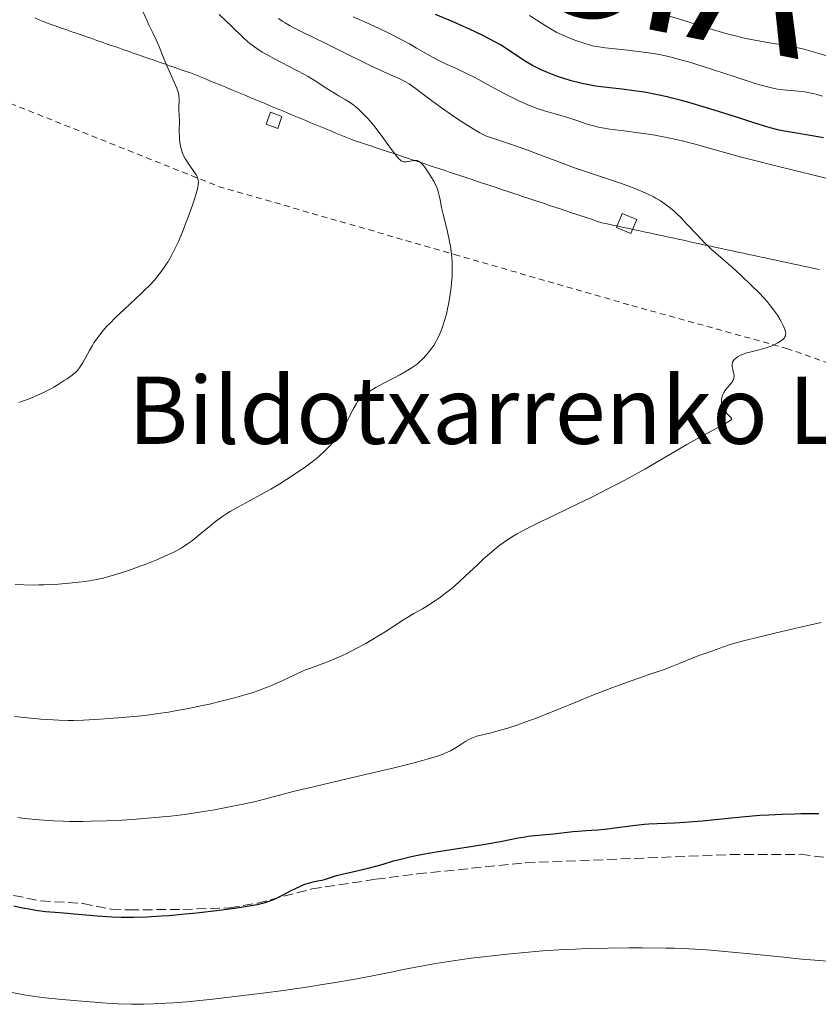
# Model space of a CAD drawing. Units: metres. Extents: x 664788 to 667366, y 4758173 to 4759775.
# Drawn here: x 665310 to 665453, y 4758489 to 4758664 of the extents above; entities that cross this region are included whole.
import ezdxf
from ezdxf.enums import TextEntityAlignment as Align

# ---------------------------------------------------------------- set-up
doc = ezdxf.new("R2010")
doc.units = ezdxf.units.M
doc.header["$MEASUREMENT"] = 0
doc.linetypes.add('DGN Style 2', pattern=[1.7399219301090239, 1.043953158065414, -0.6959687720436097])
doc.linetypes.add('DGN Style 3', pattern=[2.435890702152634, 1.739921930109024, -0.6959687720436097])
for name, color, linetype, lineweight in [('Caseta-cabaña', 1, 'Continuous', 0), ('Curva de nivel directora', 30, 'Continuous', 30), ('Curva de nivel intermedia', 30, 'Continuous', 0), ('Límite de Nación', 7, 'Continuous', 0), ('Senda', 7, 'DGN Style 3', 0), ('Tela metálica o alambrada', 7, 'DGN Style 2', 0), ('Texto de Depresión pequeña', 7, 'Continuous', 0), ('Texto de Nación', 7, 'Continuous', 0)]:
    doc.layers.add(name, color=color, linetype=linetype, lineweight=lineweight)
doc.styles.add('Style-Arial', font='arial.ttf')

msp = doc.modelspace()

# ---------------------------------------------------------------- linework, layer by layer
at = {"layer": 'Caseta-cabaña', "color": 1, "linetype": 'Continuous', "lineweight": 0, "extrusion": (0.1230284093428789, -0.04331986242915901, 0.9914572103795907), "elevation": -122731.889620647, "flags": 128}
msp.add_lwpolyline([(4709506.056827817, 944941.9522580457), (4709503.798642705, 944941.9522580457), (4709503.796384254, 944944.1756327105), (4709506.054569367, 944944.1756327106), (4709506.056827817, 944941.9522580457)], close=True, dxfattribs=at)
at = {"layer": 'Caseta-cabaña', "color": 1, "linetype": 'Continuous', "lineweight": 0, "extrusion": (0.1230284093428788, -0.04331986242915901, 0.9914572103795907), "elevation": -122731.8896206471, "flags": 128}
msp.add_lwpolyline([(4709503.798642704, 944941.9522580459), (4709503.796384254, 944944.1756327109), (4709506.054569366, 944944.1756327108), (4709506.056827816, 944941.9522580461), (4709503.798642704, 944941.9522580459)], dxfattribs=at)
at = {"layer": 'Caseta-cabaña', "color": 1, "linetype": 'Continuous', "lineweight": 0, "elevation": 1561.190000000003, "flags": 128}
msp.add_lwpolyline([(665420.6799999997, 4758628.76), (665419.6299999999, 4758626.24), (665417.0199999996, 4758627.33), (665418.0700000003, 4758629.850000001), (665420.6799999997, 4758628.76)], close=True, dxfattribs=at)
msp.add_lwpolyline([(665418.0700000003, 4758629.850000001), (665417.0199999996, 4758627.33), (665419.6299999999, 4758626.24), (665420.6799999997, 4758628.76), (665418.0700000003, 4758629.850000001)], dxfattribs=at)
at = {"layer": 'Curva de nivel directora', "color": 30, "linetype": 'Continuous', "lineweight": 30, "elevation": 1550, "flags": 128}
for points in [[(665453.9899999995, 4758643.33), (665451.9899999991, 4758643.720000001), (665448.489999999, 4758644.289999999), (665446.7099999996, 4758644.61), (665445.8800000005, 4758644.800000001), (665444.5100000001, 4758645.150000001), (665443.719999999, 4758645.380000002), (665441.7799999987, 4758645.980000001), (665439.2499999986, 4758646.79), (665435.2499999999, 4758648.07), (665433.1199999996, 4758648.720000001), (665429.9500000002, 4758649.66), (665428.4399999992, 4758650.070000002), (665426.9999999999, 4758650.430000001), (665426.0900000001, 4758650.65), (665424.369999999, 4758651.03), (665422.0299999987, 4758651.470000001), (665420.6099999994, 4758651.689999999), (665418.0599999991, 4758652.04), (665416.3699999992, 4758652.230000001), (665414.2999999995, 4758652.470000002), (665413.3200000004, 4758652.600000001), (665411.8799999988, 4758652.840000001), (665411.159999999, 4758652.980000001), (665410.4199999992, 4758653.150000001), (665408.9500000007, 4758653.54), (665407.489999999, 4758653.980000001), (665406.5399999989, 4758654.310000001), (665405.9199999997, 4758654.53), (665404.7399999995, 4758654.990000002), (665403.6100000008, 4758655.480000001), (665403.0299999998, 4758655.770000001), (665402.0599999997, 4758656.28), (665400.9299999987, 4758656.939999999), (665400.2800000004, 4758657.350000001), (665397.8699999988, 4758658.92), (665396.36, 4758659.939999999), (665394.3300000003, 4758661.020000001), (665393.0799999987, 4758661.66), (665390.7899999998, 4758662.77), (665389.7500000005, 4758663.25), (665387.8599999995, 4758664.080000001), (665384.719999999, 4758665.369999999)], [(665340.0499999991, 4758504.76), (665342.0999999987, 4758504.960000001), (665346.1199999999, 4758505.41), (665348.8499999989, 4758505.779999999), (665350.0499999992, 4758505.960000004), (665351.1199999999, 4758506.130000002), (665352.899999999, 4758506.480000001), (665354.2899999993, 4758506.830000003), (665355.0400000003, 4758507.060000002), (665355.4899999996, 4758507.220000001), (665356.2999999988, 4758507.550000002), (665356.7100000001, 4758507.740000002), (665357.4999999991, 4758508.15), (665358.980000001, 4758508.950000001), (665359.7099999996, 4758509.330000001), (665360.8399999985, 4758509.840000001), (665361.5800000007, 4758510.12), (665362.0499999998, 4758510.28), (665362.8799999993, 4758510.52), (665363.6300000001, 4758510.67), (665364.4599999995, 4758510.810000001), (665364.8799999997, 4758510.900000002), (665365.6500000008, 4758511.15), (665367.079999999, 4758511.61), (665368.0499999992, 4758511.87), (665369.8799999997, 4758512.29), (665372.6799999982, 4758512.920000001), (665374.0599999995, 4758513.28), (665375.3899999994, 4758513.66), (665377.2400000002, 4758514.220000002), (665378.2899999984, 4758514.51), (665380.1599999993, 4758514.970000003), (665381.2599999991, 4758515.2), (665382.4900000006, 4758515.430000001), (665385.230000001, 4758515.9), (665391.029999999, 4758516.810000001), (665393.6199999995, 4758517.220000001), (665396.6500000005, 4758517.770000001), (665399.5199999983, 4758518.350000001), (665400.7199999986, 4758518.560000002), (665401.2999999997, 4758518.650000001), (665402.4500000008, 4758518.780000002), (665405.7599999988, 4758519.060000001), (665407.2999999989, 4758519.230000001), (665409.2500000002, 4758519.470000002), (665410.1899999991, 4758519.560000001), (665411.5900000005, 4758519.65), (665413.6899999992, 4758519.770000001), (665414.9400000009, 4758519.890000002), (665417.1600000005, 4758520.180000001), (665420.4199999993, 4758520.609999999), (665422.0299999987, 4758520.779999999), (665422.7999999998, 4758520.84), (665424.3099999987, 4758520.910000001), (665427.4299999989, 4758521.029999999), (665429.2199999993, 4758521.130000004), (665432.3199999996, 4758521.410000003), (665437, 4758521.890000001), (665439.4400000008, 4758522.12), (665442.6699999984, 4758522.380000002), (665444.2599999999, 4758522.480000001), (665446.6099999989, 4758522.600000001), (665448.8799999999, 4758522.67), (665449.9900000008, 4758522.699999999), (665451.0700000004, 4758522.699999999), (665453.1600000004, 4758522.690000001)], [(665309.4200000003, 4758506.190000001), (665310.9899999994, 4758505.859999999), (665312.4600000002, 4758505.590000002), (665313.3799999988, 4758505.45), (665315.0799999998, 4758505.230000001), (665316.8099999998, 4758505.07), (665319.0400000005, 4758504.9), (665320.2099999995, 4758504.800000003), (665324.4000000005, 4758504.4), (665326.05, 4758504.279999999), (665326.9299999987, 4758504.240000002), (665328.5999999981, 4758504.189999999), (665329.480000001, 4758504.189999999), (665330.8800000002, 4758504.200000001), (665333.1699999992, 4758504.270000001), (665335.7199999995, 4758504.410000001), (665337.0999999986, 4758504.51), (665340.0499999991, 4758504.76)]]:
    msp.add_lwpolyline(points, dxfattribs=at)
at = {"layer": 'Curva de nivel intermedia', "color": 30, "linetype": 'Continuous', "lineweight": 0, "flags": 128}
for points, elevation in [([(665339.4299999998, 4758640.939999999), (665339.24, 4758641.640000001), (665339.0900000001, 4758642.51), (665339.0200000008, 4758643.109999998), (665338.9900000017, 4758643.509999999), (665338.9600000004, 4758644.269999999), (665339.0200000008, 4758646.42), (665338.88, 4758648.33), (665338.8900000012, 4758649.01), (665338.9400000003, 4758649.91), (665338.9500000015, 4758650.33), (665338.9200000003, 4758650.84), (665338.88, 4758651.090000001), (665338.7800000017, 4758651.499999999), (665338.5200000001, 4758652.219999999), (665336.940000002, 4758655.829999999), (665336.2400000002, 4758657.499999999), (665335.3000000014, 4758659.79), (665334.8600000012, 4758660.82), (665334.2500000009, 4758662.119999999), (665333.5400000003, 4758663.55), (665333.2200000006, 4758664.220000001), (665331.5399999997, 4758668.029999998)], 1570), ([(665386.6700000004, 4758611.87), (665386.8200000002, 4758612.529999999), (665387.1100000007, 4758613.939999999), (665387.360000001, 4758615.439999999), (665387.4700000006, 4758616.220000001), (665387.6000000002, 4758617.42), (665387.6900000018, 4758618.640000001), (665387.7099999997, 4758619.259999999), (665387.7200000009, 4758620.509999999), (665387.7000000008, 4758621.140000002), (665387.6400000005, 4758622.08), (665387.530000001, 4758623.01), (665387.4400000017, 4758623.630000001), (665387.2300000014, 4758624.850000001), (665386.8499999992, 4758626.57), (665386.1299999994, 4758629.449999999), (665385.8000000009, 4758630.92), (665385.5700000006, 4758632.259999999), (665385.4700000001, 4758632.8), (665385.2900000013, 4758633.54), (665385.1600000017, 4758633.92), (665384.9400000004, 4758634.53), (665384.640000001, 4758635.17), (665384.4700000009, 4758635.5), (665383.8499999996, 4758636.57), (665383.55, 4758637.039999999), (665382.950000001, 4758637.9), (665382.5199999998, 4758638.439999999), (665382.1599999998, 4758638.83), (665381.99, 4758638.980000001), (665381.6800000014, 4758639.179999999), (665381.4800000003, 4758639.269999999), (665381.3500000007, 4758639.3), (665381.0800000002, 4758639.32), (665380.9100000004, 4758639.310000001), (665380.5700000006, 4758639.26), (665379.8500000008, 4758639.109999999), (665379.4999999999, 4758639.05), (665379.2100000017, 4758639.039999999), (665379.0700000008, 4758639.060000001), (665378.8499999995, 4758639.13), (665378.6100000005, 4758639.26), (665378.4800000007, 4758639.359999998), (665378.2000000012, 4758639.609999998), (665378.0400000004, 4758639.77), (665377.79, 4758640.06), (665377.5100000006, 4758640.410000001), (665376.8700000013, 4758641.279999998), (665375.3500000014, 4758643.41), (665374.5100000009, 4758644.56), (665373.7199999997, 4758645.55), (665373.3200000019, 4758646.019999999), (665372.7200000007, 4758646.709999999), (665371.8300000011, 4758647.65), (665370.9700000006, 4758648.48), (665370.5599999992, 4758648.84), (665370.1500000001, 4758649.15), (665369.3800000013, 4758649.699999998), (665368.6200000013, 4758650.17), (665367.5500000007, 4758650.779999999), (665366.9800000007, 4758651.130000001), (665365.53, 4758652.060000001), (665363.2700000004, 4758653.520000001), (665362.0099999997, 4758654.28), (665361.3400000012, 4758654.66), (665359.9800000001, 4758655.390000001), (665357.2400000021, 4758656.77), (665355.9800000014, 4758657.430000001), (665354.4700000003, 4758658.259999999), (665353.7900000009, 4758658.659999998), (665352.85, 4758659.269999999), (665351.9900000015, 4758659.890000001), (665351.5800000003, 4758660.21), (665351.1900000013, 4758660.539999999), (665350.4300000013, 4758661.220000001), (665348.1800000007, 4758663.42), (665347.3700000015, 4758664.2), (665346.1300000009, 4758665.390000002)], 1565.000000000001), ([(665453.850000001, 4758650.789999999), (665452.8499999996, 4758651.090000001), (665452.4299999995, 4758651.2), (665451.8300000003, 4758651.350000001), (665450.6500000001, 4758651.550000001), (665449.5400000016, 4758651.679999998), (665447.4900000019, 4758651.84), (665446.190000001, 4758651.980000001), (665445.4800000002, 4758652.099999999), (665444.2300000008, 4758652.38), (665442.6300000005, 4758652.81), (665441.6600000003, 4758653.109999998), (665438.0500000005, 4758654.28), (665432.5200000008, 4758656.100000001), (665429.9000000011, 4758656.899999999), (665428.7200000009, 4758657.239999999), (665426.5800000017, 4758657.789999999), (665424.7000000019, 4758658.199999998), (665423.5500000009, 4758658.41), (665422.810000001, 4758658.529999999), (665421.3800000005, 4758658.730000001), (665419.0400000003, 4758658.999999999), (665416.2100000007, 4758659.279999998), (665415.0100000004, 4758659.41), (665413.5500000007, 4758659.630000001), (665412.7300000003, 4758659.800000001), (665412.2200000007, 4758659.929999999), (665411.2100000004, 4758660.239999999), (665409.99, 4758660.67), (665409.1600000008, 4758660.980000001), (665407.640000001, 4758661.59), (665406.7900000014, 4758661.970000002), (665406.3700000013, 4758662.17), (665405.6700000018, 4758662.55), (665404.3000000014, 4758663.390000001), (665401.5099999999, 4758665.159999998)], 1545), ([(665454.4400000012, 4758658.04), (665452.9900000005, 4758658.470000001), (665451.3400000009, 4758658.949999999), (665450.5200000006, 4758659.170000001), (665449.1799999995, 4758659.479999999), (665448.4000000015, 4758659.640000001), (665446.5800000001, 4758659.949999998), (665443.6800000009, 4758660.429999999), (665442.0899999995, 4758660.710000001), (665440.430000001, 4758661.050000001), (665439.5800000017, 4758661.23), (665438.2899999997, 4758661.539999997), (665437, 4758661.88), (665434.3800000005, 4758662.640000001), (665429.0499999993, 4758664.31), (665426.3300000015, 4758665.099999999)], 1540), ([(665428.5800000001, 4758629.039999999), (665427.7400000019, 4758629.859999998), (665427.3300000007, 4758630.24), (665426.7100000014, 4758630.779999999), (665425.7500000002, 4758631.52), (665425.0700000008, 4758631.98), (665424.7199999999, 4758632.199999998), (665424.1600000011, 4758632.529999999), (665423.5800000001, 4758632.849999999), (665422.3000000014, 4758633.470000001), (665420.9000000022, 4758634.069999999), (665419.9000000008, 4758634.460000001), (665417.7400000016, 4758635.240000002), (665415.0800000017, 4758636.13), (665411.310000001, 4758637.369999998), (665409.3900000011, 4758638.029999998), (665406.55, 4758639.09), (665402.9100000013, 4758640.489999999), (665401.2000000014, 4758641.140000001), (665398.8099999997, 4758641.970000001), (665396.1299999997, 4758642.840000001), (665395.0700000002, 4758643.199999998), (665394.2099999996, 4758643.509999999), (665393.8299999996, 4758643.660000001), (665393.120000001, 4758644), (665392.6300000016, 4758644.26), (665391.4800000006, 4758644.939999999), (665389.1000000001, 4758646.449999998), (665387.7600000012, 4758647.34), (665385.7800000008, 4758648.720000001), (665384.0400000019, 4758650), (665382.1399999997, 4758651.460000002), (665381.3600000018, 4758652.060000001), (665380.4600000011, 4758652.7), (665380.0400000009, 4758652.98), (665379.3900000004, 4758653.359999999), (665378.2599999994, 4758653.92), (665376.8300000011, 4758654.56), (665374.6000000006, 4758655.529999999), (665373.4300000013, 4758656.07), (665367.3200000004, 4758659.140000001), (665365.4100000015, 4758660.050000002), (665362.6800000002, 4758661.359999998), (665361.3300000001, 4758662.009999999), (665359.4600000015, 4758662.970000001), (665358.6400000012, 4758663.429999999), (665357.9000000014, 4758663.86), (665357.4700000001, 4758664.130000001), (665356.6900000023, 4758664.649999999)], 1560), ([(665457.9900000006, 4758635.279999998), (665452.9800000016, 4758636.529999998), (665445.2700000001, 4758638.399999999), (665441.5300000008, 4758639.34), (665439.7800000005, 4758639.800000001), (665436.5700000008, 4758640.679999999), (665431.1100000002, 4758642.199999999), (665428.8000000013, 4758642.8), (665427.7300000007, 4758643.06), (665425.7300000002, 4758643.490000002), (665423.9000000019, 4758643.83), (665422.7400000017, 4758644.019999999), (665420.5300000012, 4758644.32), (665418.9199999997, 4758644.51), (665416.85, 4758644.749999999), (665415.8700000008, 4758644.890000001), (665414.4800000006, 4758645.119999998), (665413.8200000012, 4758645.259999999), (665413.2000000019, 4758645.410000001), (665412.0199999996, 4758645.750000001), (665409.8100000012, 4758646.509999998), (665408.7000000003, 4758646.88), (665406.9200000011, 4758647.38), (665404.390000001, 4758648.09), (665403.0800000011, 4758648.509999999), (665402.4100000005, 4758648.75), (665401.0700000017, 4758649.28), (665399.7000000015, 4758649.890000001), (665398.7699999994, 4758650.34), (665396.8600000006, 4758651.31), (665394.6499999999, 4758652.51), (665391.7599999999, 4758654.09), (665390.4099999998, 4758654.779999998), (665388.5800000015, 4758655.65), (665386.3799999999, 4758656.640000001), (665385.3100000015, 4758657.159999999), (665383.6700000007, 4758658.029999998), (665381.3399999995, 4758659.369999999), (665380.0800000011, 4758660.099999998), (665378.2400000015, 4758661.100000001), (665377.2500000013, 4758661.619999998), (665375.6599999999, 4758662.409999999), (665373.9200000009, 4758663.240000002), (665372.990000001, 4758663.659999999), (665370.0100000016, 4758664.949999998)], 1555), ([(665310.3300000001, 4758596.08), (665311.0099999995, 4758596.319999999), (665312.3399999995, 4758596.829999999), (665313.6400000004, 4758597.380000001), (665314.4699999995, 4758597.759999999), (665316.0200000008, 4758598.55), (665316.5599999995, 4758598.850000001), (665317.5600000008, 4758599.429999999), (665318.4400000015, 4758599.989999999), (665318.9600000001, 4758600.339999998), (665319.8400000007, 4758600.98), (665320.5000000001, 4758601.51), (665320.7800000017, 4758601.789999999), (665321.1700000007, 4758602.259999999), (665321.3600000006, 4758602.550000001), (665321.7899999998, 4758603.269999999), (665322.9400000009, 4758605.390000001), (665323.4600000017, 4758606.26), (665323.75, 4758606.720000001), (665324.4100000017, 4758607.67), (665324.7800000005, 4758608.170000001), (665325.4000000019, 4758608.92), (665326.0700000002, 4758609.689999999), (665326.5599999997, 4758610.210000001), (665327.5800000011, 4758611.250000001), (665329.1700000004, 4758612.779999999), (665331.2200000001, 4758614.659999999), (665332.1200000008, 4758615.49), (665332.7199999999, 4758616.060000001), (665333.7300000001, 4758617.06), (665334.5300000003, 4758617.939999999), (665334.9999999999, 4758618.48), (665335.8100000012, 4758619.539999999), (665336.5900000011, 4758620.649999999), (665336.9900000013, 4758621.269999999), (665337.5900000003, 4758622.310000001), (665338.2100000017, 4758623.52), (665338.5400000003, 4758624.21), (665338.870000001, 4758624.960000001), (665339.5500000005, 4758626.579999999), (665340.2200000011, 4758628.260000001), (665340.6300000001, 4758629.36), (665341.3400000009, 4758631.329999999), (665341.890000001, 4758632.99), (665342.120000001, 4758633.800000002), (665342.2199999993, 4758634.239999999), (665342.3600000001, 4758634.939999999), (665342.4000000004, 4758635.48), (665342.3800000002, 4758635.730000001), (665342.2999999998, 4758636.099999999), (665342.2199999993, 4758636.3), (665342.0000000002, 4758636.73), (665341.4700000006, 4758637.519999999), (665340.6300000001, 4758638.71), (665340.2400000012, 4758639.289999999), (665340.0700000013, 4758639.559999999), (665339.7800000008, 4758640.09), (665339.5500000005, 4758640.599999999), (665339.4299999998, 4758640.939999999)], 1570), ([(665388.8699999999, 4758563.980000001), (665390.040000001, 4758565.05), (665392.2800000008, 4758567.180000001), (665393.3200000002, 4758568.160000001), (665394.7599999995, 4758569.439999999), (665395.6600000003, 4758570.17), (665396.2400000015, 4758570.619999999), (665397.3900000004, 4758571.439999999), (665398.5999999995, 4758572.220000001), (665399.3200000015, 4758572.630000001), (665400.6500000014, 4758573.349999999), (665403.5000000013, 4758574.770000001), (665406.120000001, 4758576.029999998), (665410.2800000006, 4758578.039999999), (665412.5100000014, 4758579.140000001), (665415.8799999999, 4758580.83), (665417.5200000004, 4758581.689999998), (665419.1000000006, 4758582.54), (665422.0800000001, 4758584.199999998), (665429.5800000014, 4758588.560000001), (665432.5499999997, 4758590.210000001), (665435.5300000014, 4758591.8), (665436.5199999994, 4758592.34), (665436.8900000004, 4758592.550000001), (665437.370000001, 4758592.869999998), (665437.4600000004, 4758592.949999999), (665437.5800000011, 4758593.09), (665437.6100000001, 4758593.21), (665437.4800000006, 4758593.420000001), (665436.8200000012, 4758594.070000002), (665436.4500000001, 4758594.520000001), (665436.1600000019, 4758594.999999999), (665436.0299999999, 4758595.26), (665435.8900000014, 4758595.67), (665435.8100000009, 4758596.09), (665435.7999999997, 4758596.319999999), (665435.7999999997, 4758596.539999999), (665435.8800000001, 4758596.99), (665435.9600000007, 4758597.29), (665436.0400000011, 4758597.5), (665436.24, 4758597.899999999), (665436.5400000017, 4758598.359999998), (665437.6300000002, 4758599.679999999), (665437.8200000003, 4758599.970000001), (665437.8899999995, 4758600.119999999), (665437.9800000011, 4758600.329999999), (665438.0300000004, 4758600.550000001), (665438.0500000005, 4758600.699999998), (665438.0400000016, 4758600.98), (665437.9600000011, 4758601.409999999), (665437.8100000013, 4758601.960000001), (665437.7399999998, 4758602.220000001), (665437.6900000006, 4758602.550000001), (665437.6799999995, 4758602.71), (665437.6900000006, 4758602.940000001), (665437.78, 4758603.28), (665437.9500000001, 4758603.589999998), (665438.0700000006, 4758603.749999999), (665438.2100000014, 4758603.899999999), (665438.5700000012, 4758604.179999999), (665438.7600000014, 4758604.300000002), (665439.1800000014, 4758604.529999999), (665439.5300000003, 4758604.679999999), (665440.1100000013, 4758604.890000001), (665441.0800000014, 4758605.140000001), (665442.5499999999, 4758605.470000001), (665443.3700000002, 4758605.699999998), (665444.1300000001, 4758605.96), (665444.5200000014, 4758606.099999999), (665445.0900000012, 4758606.34), (665445.8700000015, 4758606.730000001), (665446.3200000006, 4758607.010000001), (665446.5199999996, 4758607.149999999), (665446.7800000011, 4758607.359999999), (665447.0300000014, 4758607.640000001), (665447.1200000008, 4758607.789999999), (665447.2200000014, 4758608.019999999), (665447.2500000005, 4758608.180000001), (665447.2599999994, 4758608.52), (665447.1900000002, 4758608.899999999), (665447.1000000008, 4758609.17), (665446.8300000003, 4758609.810000001), (665446.4500000003, 4758610.56), (665446.2200000001, 4758610.980000001), (665445.790000001, 4758611.659999999), (665445.2700000001, 4758612.42), (665444.9800000018, 4758612.819999999), (665444.3100000012, 4758613.67), (665443.9300000012, 4758614.119999998), (665443.300000001, 4758614.829999999), (665442.6000000013, 4758615.58), (665441.0600000012, 4758617.119999998), (665439.4299999997, 4758618.66), (665438.3700000001, 4758619.63), (665436.5000000015, 4758621.279999999), (665433.900000002, 4758623.52), (665433.2100000014, 4758624.159999998), (665432.8400000003, 4758624.529999999), (665431.5500000005, 4758625.9), (665429.5700000002, 4758628.01), (665428.5800000001, 4758629.039999999)], 1560), ([(665309.6600000017, 4758563.61), (665311.2500000009, 4758563.529999999), (665312.980000001, 4758563.5), (665313.8799999994, 4758563.51), (665314.8200000006, 4758563.529999999), (665316.7400000005, 4758563.61), (665318.6400000004, 4758563.749999999), (665319.8699999999, 4758563.859999998), (665322.1200000006, 4758564.119999999), (665322.8600000005, 4758564.229999999), (665324.2000000017, 4758564.470000001), (665325.3900000006, 4758564.740000002), (665326.1500000006, 4758564.929999999), (665327.6500000004, 4758565.369999999), (665330.0800000001, 4758566.16), (665331.3400000007, 4758566.599999999), (665333.2000000004, 4758567.289999999), (665334.9700000007, 4758568), (665336.4100000003, 4758568.619999999), (665337.0800000007, 4758568.930000001), (665338.0199999994, 4758569.380000001), (665339.1300000005, 4758569.980000001), (665339.6500000011, 4758570.3), (665340.4500000014, 4758570.829999999), (665341.3099999997, 4758571.46), (665341.7800000012, 4758571.829999999), (665342.8099999994, 4758572.680000001), (665344.3800000009, 4758573.970000001), (665345.2300000001, 4758574.640000001), (665346.6000000003, 4758575.65), (665347.3100000012, 4758576.130000002), (665348.0399999998, 4758576.599999999), (665349.5599999997, 4758577.48), (665352.8200000008, 4758579.23), (665354.5500000009, 4758580.180000001), (665355.3399999999, 4758580.630000001), (665356.9400000002, 4758581.580000001), (665358.1400000006, 4758582.32), (665359.8799999995, 4758583.460000001), (665361.5100000012, 4758584.59), (665362.26, 4758585.15), (665363.4800000006, 4758586.109999999), (665364.0300000003, 4758586.579999999), (665364.8000000013, 4758587.27), (665365.5099999999, 4758587.970000001), (665365.8400000008, 4758588.329999999), (665366.3100000002, 4758588.87), (665366.6100000018, 4758589.23), (665367.1799999997, 4758589.980000001), (665367.5799999997, 4758590.57), (665368.3300000008, 4758591.76), (665368.9900000001, 4758592.939999999), (665370.0499999997, 4758594.92), (665370.5999999995, 4758595.890000001), (665370.89, 4758596.34), (665371.0800000001, 4758596.579999999), (665371.4800000001, 4758596.999999999), (665371.9900000021, 4758597.429999998), (665372.3099999994, 4758597.67), (665372.9100000006, 4758598.069999999), (665374.16, 4758598.81), (665375.87, 4758599.730000001), (665378.3700000012, 4758601.050000002), (665379.4800000021, 4758601.659999999), (665380.3800000006, 4758602.210000002), (665380.7699999996, 4758602.46), (665381.4300000012, 4758602.949999999), (665381.8200000002, 4758603.289999999), (665382.5800000001, 4758604.029999998), (665383.3800000002, 4758604.920000001), (665383.7900000014, 4758605.430000001), (665384.4100000006, 4758606.289999999), (665384.7999999997, 4758606.930000001), (665384.9900000017, 4758607.259999999), (665385.26, 4758607.8), (665385.5199999993, 4758608.359999998), (665385.6900000013, 4758608.749999999), (665385.9999999999, 4758609.569999999), (665386.42, 4758610.910000001), (665386.6700000004, 4758611.87)], 1565), ([(665309.5600000012, 4758540.029999998), (665311.3100000012, 4758539.850000001), (665314.2300000006, 4758539.57), (665315.4400000018, 4758539.470000001), (665317.4700000014, 4758539.350000001), (665319.1100000021, 4758539.3), (665320.0700000009, 4758539.309999999), (665321.8900000004, 4758539.369999999), (665324.860000001, 4758539.539999999), (665326.4300000002, 4758539.650000001), (665328.8000000016, 4758539.83), (665332.2200000014, 4758540.16), (665333.2600000007, 4758540.270000001), (665335.2200000011, 4758540.529999999), (665337.0600000005, 4758540.810000001), (665338.2499999997, 4758541.01), (665340.6300000001, 4758541.460000002), (665343.1100000012, 4758541.980000001), (665344.3600000006, 4758542.250000001), (665346.2100000014, 4758542.680000001), (665348.8500000011, 4758543.350000001), (665350.9500000001, 4758543.939999998), (665351.9300000012, 4758544.24), (665353.3300000004, 4758544.720000001), (665354.6900000017, 4758545.230000001), (665355.350000001, 4758545.51), (665357.3400000003, 4758546.399999999), (665359.8500000006, 4758547.590000001), (665361.0000000015, 4758548.100000001), (665361.5400000003, 4758548.33), (665362.5599999995, 4758548.720000002), (665364.4900000007, 4758549.4), (665365.4600000008, 4758549.759999999), (665367.020000001, 4758550.409999999), (665368.1200000006, 4758550.909999999), (665368.8700000016, 4758551.279999998), (665370.4400000008, 4758552.079999999), (665372.2700000014, 4758553.08), (665373.4900000017, 4758553.779999999), (665375.0400000009, 4758554.709999999), (665375.7699999994, 4758555.159999998), (665377.2699999993, 4758556.130000001), (665378.9900000005, 4758557.269999999), (665379.7700000004, 4758557.749999999), (665380.8800000013, 4758558.390000001), (665382.4200000013, 4758559.249999999), (665383.2999999997, 4758559.779999998), (665384.6299999997, 4758560.659999999), (665385.3600000006, 4758561.17), (665386.5000000005, 4758562.019999999), (665387.6800000007, 4758562.959999999), (665388.2800000019, 4758563.46), (665388.8699999999, 4758563.980000001)], 1560), ([(665380.9300000004, 4758531.759999999), (665382.39, 4758532.149999999), (665383.2300000006, 4758532.390000002), (665384.650000002, 4758532.809999999), (665385.24, 4758533.010000001), (665386.23, 4758533.369999998), (665387.0000000012, 4758533.699999998), (665387.4200000013, 4758533.909999999), (665388.1500000001, 4758534.32), (665389.2600000009, 4758535.02), (665390.1600000019, 4758535.599999999), (665390.5799999997, 4758535.859999998), (665391.2000000012, 4758536.17), (665391.4900000016, 4758536.300000001), (665392.0999999996, 4758536.49), (665394.6900000002, 4758537.09), (665396.540000001, 4758537.609999998), (665397.6299999994, 4758537.949999998), (665399.4600000001, 4758538.560000001), (665401.4900000019, 4758539.28), (665402.5600000003, 4758539.680000001), (665405.9600000001, 4758541.019999999), (665410.6699999995, 4758542.939999999), (665412.9600000007, 4758543.869999999), (665416.1900000004, 4758545.13), (665418.1600000019, 4758545.859999998), (665421.5000000012, 4758547.05), (665423.4200000013, 4758547.7), (665425.5800000004, 4758548.42), (665426.66, 4758548.819999999), (665428.4100000003, 4758549.52), (665430.7400000015, 4758550.489999999), (665431.7699999998, 4758550.9), (665433.0100000001, 4758551.350000001), (665434.2800000019, 4758551.759999999), (665434.8499999997, 4758551.96), (665436.1600000019, 4758552.449999999), (665437.1600000008, 4758552.789999999), (665438.5700000012, 4758553.21), (665439.4600000009, 4758553.46), (665442.9000000008, 4758554.329999999), (665445.5600000008, 4758554.970000001), (665450.6700000004, 4758556.149999999), (665453.5700000017, 4758556.789999999)], 1555), ([(665310.1500000012, 4758521.98), (665311.4299999997, 4758521.820000002), (665313.9600000001, 4758521.57), (665316.5100000004, 4758521.4), (665318.2400000005, 4758521.329999999), (665319.4000000004, 4758521.3), (665321.7899999998, 4758521.289999999), (665323.1700000011, 4758521.309999999), (665325.9699999995, 4758521.4), (665328.7600000014, 4758521.529999998), (665330.5800000008, 4758521.649999999), (665334.0200000008, 4758521.92), (665337.4200000004, 4758522.25), (665339.440000001, 4758522.489999999), (665340.6799999992, 4758522.65), (665342.9700000003, 4758522.99), (665345.2900000005, 4758523.380000001), (665346.7300000022, 4758523.640000001), (665349.4300000002, 4758524.179999999), (665352.0400000009, 4758524.74), (665353.3000000013, 4758525.029999998), (665355.0899999995, 4758525.470000001), (665359.3000000007, 4758526.600000001), (665363.1699999997, 4758527.55), (665368.8700000016, 4758528.88), (665377.3300000018, 4758530.869999999), (665380.9300000004, 4758531.759999999)], 1555), ([(665308.7699999998, 4758490.779999998), (665311.270000001, 4758490.32), (665313.5800000001, 4758489.980000001), (665315.0599999997, 4758489.789999999), (665318.0400000014, 4758489.480000001), (665321.5599999997, 4758489.179999999), (665326.0800000014, 4758488.850000001), (665328.0300000004, 4758488.73), (665330.3799999997, 4758488.640000001), (665331.7200000007, 4758488.630000001), (665332.5800000012, 4758488.650000001), (665334.4000000006, 4758488.710000001), (665336.6000000001, 4758488.82), (665337.9200000011, 4758488.91), (665340.3100000005, 4758489.100000001), (665343.2600000009, 4758489.38), (665344.9999999999, 4758489.560000001), (665350.4100000013, 4758490.189999999), (665353.400000002, 4758490.570000002), (665357.9900000008, 4758491.179999999), (665362.4500000001, 4758491.82), (665364.5399999998, 4758492.140000001), (665366.4900000012, 4758492.46), (665370.0300000017, 4758493.079999999), (665373.2000000012, 4758493.680000001), (665377.0900000005, 4758494.449999999), (665378.9800000014, 4758494.82), (665382.8200000015, 4758495.54), (665384.7900000006, 4758495.890000001), (665387.8600000017, 4758496.38), (665391.1000000006, 4758496.839999998), (665392.7900000003, 4758497.06), (665395.9199999997, 4758497.429999999), (665397.5500000013, 4758497.599999999), (665400.0400000013, 4758497.830000001), (665403.8700000001, 4758498.15), (665407.7700000005, 4758498.4), (665409.7300000007, 4758498.49), (665411.6799999998, 4758498.57), (665415.54, 4758498.680000001), (665419.2600000015, 4758498.73), (665421.6100000007, 4758498.73), (665425.8900000011, 4758498.67), (665427.3300000007, 4758498.630000001), (665429.9500000002, 4758498.539999999), (665432.3600000021, 4758498.4), (665433.910000001, 4758498.289999999), (665437.0500000013, 4758498.019999999), (665440.9299999995, 4758497.619999998), (665446.8400000016, 4758497.02), (665450.1600000008, 4758496.720000001), (665455.5200000008, 4758496.279999999)], 1545)]:
    msp.add_lwpolyline(points, dxfattribs=dict(at, elevation=elevation))
at = {"layer": 'Límite de Nación', "color": 7, "linetype": 'Continuous', "lineweight": 0}
msp.add_polyline3d([(665313.2051351335, 4758664.798648649, 1574.200431531933), (665314.0975675661, 4758664.384324326, 1574.060760684136), (665314.9899999984, 4758663.970000001, 1573.891883776879), (665315.9179310328, 4758663.646896552, 1573.738251081353), (665316.8458620673, 4758663.323793104, 1573.579158551246), (665317.7737931018, 4758663.000689656, 1573.315682786864), (665318.7017241364, 4758662.677586207, 1573.087790863132), (665319.6296551708, 4758662.35448276, 1573.067824090562), (665320.5575862053, 4758662.03137931, 1572.988762684068), (665321.4855172398, 4758661.708275862, 1572.815380445008), (665322.4134482743, 4758661.385172415, 1572.632243157146), (665323.3413793087, 4758661.062068966, 1572.433376764772), (665324.2693103432, 4758660.738965519, 1572.233610099495), (665325.1972413779, 4758660.415862069, 1572.083695934626), (665326.1251724124, 4758660.092758621, 1572.015640601003), (665327.0531034468, 4758659.769655173, 1571.934493555261), (665327.9810344813, 4758659.446551724, 1571.731114758973), (665328.9089655158, 4758659.123448276, 1571.379341823143), (665329.8368965503, 4758658.800344828, 1571.027667868121), (665330.7648275847, 4758658.47724138, 1570.74147203251), (665331.6927586192, 4758658.154137931, 1570.526778238651), (665332.6206896537, 4758657.831034482, 1570.468343000646), (665333.5486206881, 4758657.507931034, 1570.364130566821), (665334.4765517226, 4758657.184827586, 1570.268970305897), (665335.4044827571, 4758656.861724138, 1570.153463921246), (665336.3324137916, 4758656.538620691, 1570.067058426585), (665337.260344826, 4758656.215517242, 1569.941617018226), (665338.1882758605, 4758655.892413793, 1569.815005689968), (665339.1162068951, 4758655.569310345, 1569.709632766533), (665340.0441379296, 4758655.246206896, 1569.604047875437), (665340.972068964, 4758654.923103448, 1569.494199132619), (665341.8999999985, 4758654.600000001, 1569.373486540375), (665342.794193547, 4758654.228387096, 1569.27012568562), (665343.6883870955, 4758653.856774194, 1569.14911931266), (665344.5825806439, 4758653.48516129, 1569.005701395003), (665345.4767741924, 4758653.113548388, 1568.870838976284), (665346.3709677409, 4758652.741935484, 1568.719669352983), (665347.2651612895, 4758652.370322581, 1568.565273965251), (665348.1593548378, 4758651.998709678, 1568.409148816473), (665349.0535483862, 4758651.627096774, 1568.245351062062), (665349.9477419347, 4758651.255483871, 1568.091071392165), (665350.8419354832, 4758650.883870968, 1567.964291020742), (665351.7361290316, 4758650.512258065, 1567.843857706288), (665352.6303225802, 4758650.140645161, 1567.698905512301), (665353.5245161286, 4758649.769032258, 1567.643197592848), (665354.4187096771, 4758649.397419355, 1567.568083289604), (665355.3129032255, 4758649.025806451, 1567.506632792833), (665356.207096774, 4758648.654193548, 1567.362193063246), (665357.1012903225, 4758648.282580645, 1567.210759956325), (665357.995483871, 4758647.910967742, 1567.111274323673), (665358.8896774196, 4758647.539354838, 1567.071729357233), (665359.783870968, 4758647.167741936, 1566.882443415416), (665360.6780645164, 4758646.796129032, 1566.731934282099), (665361.5722580649, 4758646.424516129, 1566.591986756664), (665362.4664516133, 4758646.052903226, 1566.425388848071), (665363.3606451617, 4758645.681290323, 1566.315454530974), (665364.2548387103, 4758645.309677419, 1566.227051436353), (665365.1490322588, 4758644.938064517, 1566.176594186096), (665366.0432258071, 4758644.566451613, 1566.137782975509), (665366.9374193556, 4758644.19483871, 1566.078944500473), (665367.8316129041, 4758643.823225806, 1566.013684624413), (665368.7258064526, 4758643.451612904, 1565.929702778267), (665369.620000001, 4758643.08, 1565.869600293062), (665370.5537500011, 4758642.769583334, 1565.763562733761), (665371.4875000011, 4758642.459166666, 1565.631421271969), (665372.4212500011, 4758642.148750001, 1565.47403032821), (665373.355000001, 4758641.838333333, 1565.356476722858), (665374.2887500012, 4758641.527916667, 1565.256335490302), (665375.2225000011, 4758641.2175, 1565.167965261433), (665376.156250001, 4758640.907083333, 1565.093272265538), (665377.0900000011, 4758640.596666667, 1565.012131623372), (665378.0237500012, 4758640.28625, 1564.959773616099), (665378.9575000011, 4758639.975833333, 1564.953294549319), (665379.8912500012, 4758639.665416666, 1564.977797495793), (665380.8250000012, 4758639.355000001, 1565.025292070365), (665381.7587500011, 4758639.044583334, 1565.03837304934), (665382.6925000012, 4758638.734166668, 1565.013828924139), (665383.6262500011, 4758638.42375, 1564.930358175905), (665384.5600000012, 4758638.113333334, 1564.760784385858), (665385.4937500012, 4758637.802916666, 1564.655108271892), (665386.4275000012, 4758637.492500001, 1564.534374005526), (665387.3612500011, 4758637.182083333, 1564.46439986463), (665388.2950000013, 4758636.871666667, 1564.336225774314), (665389.2287500012, 4758636.56125, 1564.226439996147), (665390.1625000011, 4758636.250833333, 1564.158049689685), (665391.0962500012, 4758635.940416667, 1564.029317719403), (665392.0300000012, 4758635.63, 1563.857568511034), (665392.9637500012, 4758635.319583333, 1563.685964251343), (665393.8975000012, 4758635.009166666, 1563.538020102873), (665394.8312500013, 4758634.69875, 1563.474203541457), (665395.7650000012, 4758634.388333334, 1563.44460365846), (665396.6987500013, 4758634.077916668, 1563.433417911016), (665397.6325000012, 4758633.7675, 1563.357660058725), (665398.5662500013, 4758633.457083334, 1563.241070806894), (665399.5000000013, 4758633.146666666, 1563.119386942116), (665400.4337500012, 4758632.836250001, 1562.965546240292), (665401.3675000012, 4758632.525833333, 1562.869542884147), (665402.3012500014, 4758632.215416667, 1562.857073821657), (665403.2350000013, 4758631.904999999, 1562.766034304358), (665404.1687500012, 4758631.594583333, 1562.693735618647), (665405.1025000013, 4758631.284166667, 1562.634499153934), (665406.0362500013, 4758630.97375, 1562.554361970822), (665406.9700000013, 4758630.663333333, 1562.474442815666), (665407.9037500013, 4758630.352916666, 1562.421160744644), (665408.8375000014, 4758630.0425, 1562.296773762035), (665409.7712500013, 4758629.732083333, 1562.123076198818), (665410.7050000014, 4758629.421666668, 1562.028168877808), (665411.6387500013, 4758629.11125, 1561.903154956005), (665412.5725000014, 4758628.800833334, 1561.837797812733), (665413.5062500014, 4758628.490416666, 1561.804016092069), (665414.4400000013, 4758628.180000001, 1561.779808119064), (665415.4120370384, 4758627.970925925, 1561.670808243963), (665416.3840740755, 4758627.761851852, 1561.56974371275), (665417.3561111124, 4758627.552777777, 1561.46116942686), (665418.3281481494, 4758627.343703704, 1561.093949411245), (665419.3001851863, 4758627.13462963, 1560.700769346164), (665420.2722222235, 4758626.925555555, 1560.559974731356), (665421.2442592604, 4758626.716481483, 1560.518744209678), (665422.2162962974, 4758626.507407407, 1560.477457298845), (665423.1883333345, 4758626.298333333, 1560.377931007293), (665424.1603703714, 4758626.089259259, 1560.287643035541), (665425.1324074084, 4758625.880185186, 1560.234053465379), (665426.1044444455, 4758625.671111111, 1560.212731843721), (665427.0764814825, 4758625.462037037, 1560.233736139854), (665428.0485185194, 4758625.252962964, 1560.285574877498), (665429.0205555564, 4758625.043888889, 1560.344889584613), (665429.9925925934, 4758624.834814815, 1560.315028915874), (665430.9646296306, 4758624.62574074, 1560.210063568418), (665431.9366666675, 4758624.416666667, 1560.11265231288), (665432.9087037045, 4758624.207592593, 1560.033194404431), (665433.8807407416, 4758623.998518518, 1559.950071735108), (665434.8527777785, 4758623.789444446, 1559.902828981041), (665435.8248148155, 4758623.58037037, 1559.824125841786), (665436.7968518524, 4758623.371296297, 1559.747454683018), (665437.7688888896, 4758623.162222222, 1559.675064597348), (665438.7409259265, 4758622.953148149, 1559.592578132118), (665439.7129629635, 4758622.744074075, 1559.523888629703), (665440.6850000005, 4758622.535, 1559.478774937038), (665441.6570370375, 4758622.325925926, 1559.40657185625), (665442.6290740746, 4758622.116851852, 1559.380903080519), (665443.6011111116, 4758621.907777778, 1559.290502392361), (665444.5731481487, 4758621.698703703, 1559.21415981026), (665445.5451851855, 4758621.489629631, 1559.175875104646), (665446.5172222225, 4758621.280555556, 1559.104668885447), (665447.4892592595, 4758621.071481482, 1559.08291610623), (665448.4612962967, 4758620.862407408, 1559.006396200034), (665449.4333333336, 4758620.653333334, 1558.975763062495), (665450.4053703706, 4758620.44425926, 1558.925620555099), (665451.3774074077, 4758620.235185185, 1558.890754762321), (665452.3494444446, 4758620.026111111, 1558.803952111235), (665453.3214814817, 4758619.817037038, 1558.743362008858)], dxfattribs=at)
at = {"layer": 'Senda', "color": 7, "linetype": 'DGN Style 3', "lineweight": 0}
msp.add_polyline3d([(665309.3999999979, 4758508.080000001, 1550.119999999996), (665314.2699999984, 4758507.090000001, 1550.020000000004), (665321.7600000007, 4758506.640000002, 1550.020000000004), (665326.829999998, 4758505.590000002, 1550.020000000004), (665330.0399999976, 4758505.480000001, 1550.020000000004), (665339.6199999999, 4758505.58, 1550.020000000004), (665348.0100000007, 4758505.859999999, 1549.559999999998), (665352.9200000013, 4758506.690000001, 1549.410000000004), (665362.6299999988, 4758509.230000001, 1549.130000000005), (665374.0500000005, 4758510.960000004, 1548.720000000001), (665381.4800000003, 4758511.920000002, 1548.589999999997), (665400.7600000009, 4758513.900000001, 1549.089999999997), (665437.409999999, 4758515.359999999, 1549.089999999997), (665449.9299999983, 4758515.41, 1548.619999999995), (665460.1099999995, 4758514.100000001, 1548.160000000004)], dxfattribs=at)
at = {"layer": 'Tela metálica o alambrada', "color": 7, "linetype": 'DGN Style 2', "lineweight": 0}
msp.add_polyline3d([(665051.4199999999, 4758978.99, 1538.139999999999), (665054.5, 4758971.949999999, 1538.479999999996), (665070.0999999996, 4758930.119999999, 1543.139999999999), (665083.8200000003, 4758896.380000001, 1548.380000000005), (665100.2100000001, 4758854.41, 1558.860000000001), (665110.3200000003, 4758812.789999999, 1570.5), (665119.6699999999, 4758778.67, 1576.899999999994), (665139.1500000004, 4758738.779999999, 1580.979999999996), (665151.2400000002, 4758718.33, 1581.559999999998), (665170.9699999997, 4758699.880000001, 1583.300000000003), (665193.0700000003, 4758679.609999999, 1583.300000000003), (665209.3200000003, 4758672.529999999, 1582.720000000001), (665247, 4758656.9, 1580.389999999999), (665302.3399999999, 4758652.07, 1575.160000000004), (665346, 4758634.67, 1569.919999999998), (665388.1299999999, 4758622.51, 1565.259999999995), (665419.7699999996, 4758613.4, 1561.770000000004), (665447.4500000002, 4758605.74, 1559.440000000002), (665492.4699999997, 4758589.949999999, 1556.649999999994), (665525.0499999998, 4758578.24, 1557.809999999998)], dxfattribs=at)

# ---------------------------------------------------------------- texts
at = {"layer": 'Texto de Depresión pequeña', "color": 7, "linetype": 'Continuous', "lineweight": 0, "style": 'Style-Arial'}
msp.add_text('Bildotxarrenko Lepoa', height=12, dxfattribs=at).set_placement((665412.3898256175, 4758594.699999998, 1561.854099999997), align=Align.MIDDLE_CENTER)
at = {"layer": 'Texto de Nación', "color": 7, "linetype": 'Continuous', "lineweight": 0, "style": 'Style-Arial'}
msp.add_text('FRANCIA', height=25, rotation=348.68329, dxfattribs=at).set_placement((665313.9899999984, 4758684.51, 1570.01106424626))

doc.saveas('drawing.dxf')
